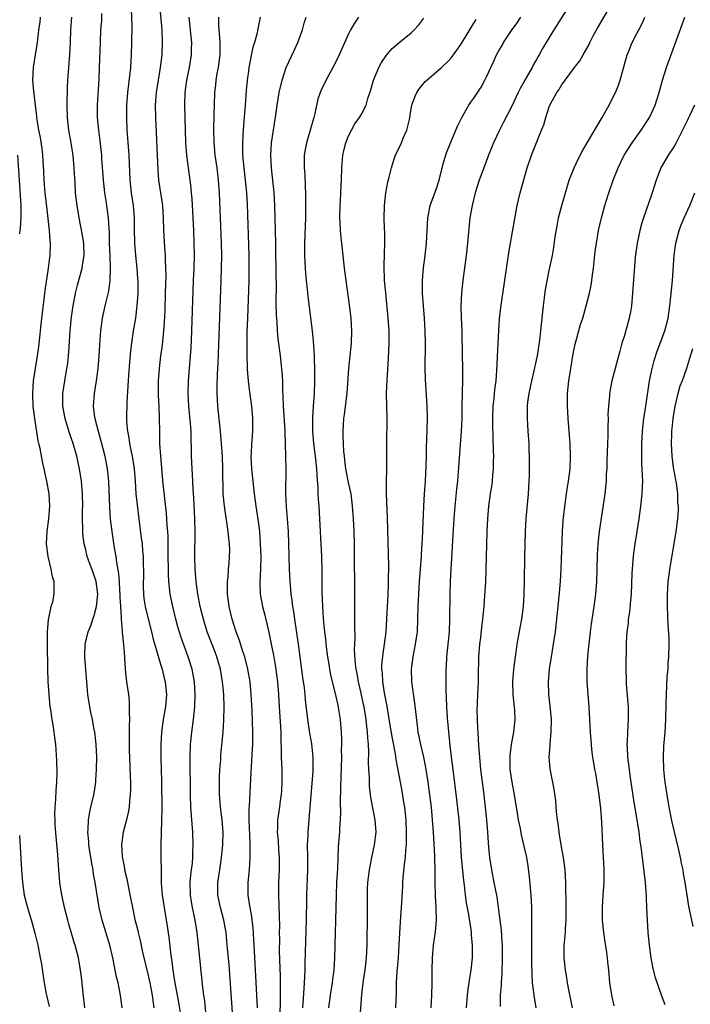
# Model space of a CAD drawing. Units: inches. Extents: x 2578328 to 2580000, y 1491000 to 1494000.
# Drawn here: x 2578737 to 2578844, y 1492344 to 1492501 of the extents above; entities that cross this region are included whole.
import ezdxf

# ---------------------------------------------------------------- set-up
doc = ezdxf.new("R2010")
doc.units = ezdxf.units.IN
doc.header["$MEASUREMENT"] = 0
doc.layers.add('LD25771491_2ft', color=198, linetype='Continuous')

msp = doc.modelspace()

# ---------------------------------------------------------------- linework, layer by layer
at = {"layer": 'LD25771491_2ft'}
for points, elevation in [([(2578825.54, 1492505), (2578822.25, 1492499.75), (2578821.75, 1492499), (2578821, 1492497.78), (2578819.96, 1492496.04), (2578819.41, 1492495), (2578819.25, 1492494.75), (2578819, 1492494.28), (2578818.51, 1492493.49), (2578818.27, 1492493), (2578817.35, 1492491.35), (2578817.08, 1492490.92), (2578817, 1492490.74), (2578816.36, 1492489.64), (2578816.08, 1492489), (2578815, 1492486.7), (2578813.71, 1492484.29), (2578813, 1492482.87), (2578812.14, 1492481), (2578811.8, 1492480.2), (2578811.33, 1492479), (2578810.57, 1492477), (2578809.85, 1492475), (2578809.2, 1492473), (2578808.69, 1492471), (2578808.36, 1492469), (2578807.99, 1492465), (2578807.74, 1492463), (2578807.2, 1492459), (2578806.99, 1492457), (2578806.9, 1492455), (2578806.96, 1492453.04), (2578807.04, 1492451), (2578807.1, 1492447), (2578807.15, 1492445.15), (2578807.16, 1492443.16), (2578807.05, 1492438.95), (2578807.04, 1492436.96), (2578806.97, 1492435), (2578806.5, 1492428.5), (2578806.35, 1492427), (2578806.21, 1492425.79), (2578806.07, 1492424.07), (2578805.96, 1492423), (2578805.8, 1492421), (2578805.59, 1492417.59), (2578805.54, 1492416.46), (2578805.31, 1492413), (2578805.21, 1492411), (2578805.17, 1492409), (2578805.12, 1492405), (2578805.02, 1492403), (2578804.62, 1492399), (2578804.55, 1492397.45), (2578804.51, 1492397), (2578804.5, 1492393.5), (2578804.57, 1492392.57), (2578804.61, 1492391), (2578804.74, 1492389.26), (2578805.17, 1492384.83), (2578805.37, 1492383), (2578805.61, 1492381), (2578806.23, 1492376.23), (2578806.6, 1492373), (2578806.74, 1492371), (2578806.83, 1492369), (2578806.97, 1492366.97), (2578807.33, 1492363.33), (2578807.44, 1492362.56), (2578807.61, 1492361), (2578807.77, 1492359.77), (2578808.12, 1492357.88), (2578808.48, 1492355.52), (2578808.54, 1492355), (2578808.56, 1492354.56), (2578808.71, 1492353), (2578808.7, 1492351), (2578808.49, 1492349), (2578808.28, 1492347.72), (2578808.04, 1492345.96), (2578807.94, 1492345), (2578807.78, 1492343)], 10326), ([(2578813.22, 1492343.22), (2578813.26, 1492345), (2578813.38, 1492346.62), (2578813.38, 1492347), (2578813.49, 1492348.51), (2578813.58, 1492351), (2578813.54, 1492353), (2578813.51, 1492353.51), (2578813.37, 1492355.37), (2578813.19, 1492357), (2578812.94, 1492359), (2578812.7, 1492360.7), (2578812.25, 1492363), (2578811.84, 1492365), (2578811.51, 1492367), (2578811.39, 1492368.61), (2578811.31, 1492369.31), (2578811.21, 1492371), (2578811.05, 1492373), (2578810.85, 1492375), (2578810.58, 1492377.42), (2578810.12, 1492381), (2578809.92, 1492383), (2578809.82, 1492384.18), (2578809.75, 1492385.75), (2578809.65, 1492387), (2578809.64, 1492387.64), (2578809.54, 1492389), (2578809.53, 1492390.47), (2578809.55, 1492391.55), (2578809.64, 1492393), (2578809.73, 1492395), (2578809.74, 1492397), (2578809.77, 1492397.77), (2578809.8, 1492399), (2578809.96, 1492401), (2578810.09, 1492402.09), (2578810.26, 1492403.74), (2578810.42, 1492405), (2578810.46, 1492405.54), (2578810.62, 1492407), (2578810.75, 1492408.75), (2578810.88, 1492410.88), (2578810.97, 1492413), (2578811.08, 1492416.92), (2578811.13, 1492419), (2578811.2, 1492421), (2578811.37, 1492423), (2578811.64, 1492425), (2578811.84, 1492426.16), (2578811.94, 1492427), (2578812.01, 1492428.01), (2578812.13, 1492429), (2578812.12, 1492430.12), (2578812.15, 1492431), (2578812.13, 1492431.87), (2578812.04, 1492434.04), (2578812.03, 1492435.97), (2578812, 1492437), (2578812.07, 1492439), (2578812.21, 1492440.21), (2578812.35, 1492441.65), (2578812.52, 1492443), (2578812.65, 1492444.65), (2578812.87, 1492449), (2578812.96, 1492451.04), (2578813.08, 1492452.92), (2578813.28, 1492454.72), (2578814.58, 1492463.42), (2578814.85, 1492465), (2578815.92, 1492471), (2578816.12, 1492471.88), (2578816.39, 1492473), (2578817.49, 1492477), (2578818.16, 1492479), (2578819.8, 1492483), (2578820.14, 1492483.86), (2578820.46, 1492485), (2578821, 1492486.73), (2578821.22, 1492487.22), (2578822.2, 1492489), (2578822.55, 1492489.45), (2578823, 1492490.26), (2578823.35, 1492490.65), (2578823.55, 1492491), (2578825.03, 1492493), (2578825.92, 1492494.08), (2578826.41, 1492495), (2578827.36, 1492496.64), (2578827.5, 1492497), (2578828.03, 1492498.03), (2578828.71, 1492499.29), (2578831.66, 1492504.34)], 10324), ([(2578766.29, 1492341.71), (2578766.04, 1492344.04), (2578765.9, 1492345), (2578765.75, 1492346.25), (2578765.06, 1492353), (2578764.84, 1492355), (2578764.53, 1492357), (2578764.11, 1492359), (2578763.93, 1492359.93), (2578763.75, 1492361), (2578763.72, 1492363), (2578763.84, 1492364.16), (2578763.95, 1492365), (2578764.07, 1492366.07), (2578764.15, 1492367), (2578764.15, 1492367.85), (2578764.19, 1492369), (2578764.12, 1492371), (2578763.83, 1492375), (2578763.76, 1492377), (2578763.73, 1492383), (2578763.79, 1492385), (2578763.98, 1492387), (2578764.24, 1492389), (2578764.46, 1492391), (2578764.52, 1492393), (2578764.39, 1492395), (2578764.19, 1492396.19), (2578764.03, 1492397), (2578763.4, 1492399), (2578762.74, 1492400.74), (2578762.22, 1492402.22), (2578761.75, 1492403.75), (2578761.42, 1492405), (2578760.94, 1492407), (2578760.54, 1492409), (2578760.49, 1492409.51), (2578760.31, 1492411), (2578760.24, 1492412.24), (2578760.22, 1492415.78), (2578760.23, 1492417), (2578760.21, 1492418.21), (2578760.16, 1492419), (2578760.07, 1492419.93), (2578760, 1492421), (2578759.92, 1492421.92), (2578759.43, 1492426.57), (2578759.02, 1492430.98), (2578758.89, 1492433), (2578758.85, 1492435), (2578758.84, 1492437), (2578758.78, 1492439), (2578758.68, 1492440.68), (2578758.67, 1492443), (2578758.8, 1492445), (2578759.05, 1492447), (2578759.28, 1492448.72), (2578759.33, 1492449.33), (2578759.51, 1492451), (2578759.61, 1492452.39), (2578759.7, 1492454.3), (2578759.79, 1492457), (2578759.86, 1492459.86), (2578759.85, 1492461), (2578759.78, 1492462.22), (2578759.77, 1492463), (2578759.67, 1492464.33), (2578759.53, 1492467), (2578759.46, 1492469), (2578759.34, 1492471), (2578759.05, 1492473), (2578758.74, 1492475), (2578758.6, 1492476.6), (2578758.22, 1492485), (2578758.2, 1492487), (2578758.33, 1492489), (2578758.64, 1492491), (2578758.99, 1492493), (2578759.23, 1492495), (2578759.3, 1492497), (2578759.23, 1492499), (2578758.86, 1492503)], 10344), ([(2578746.93, 1492343), (2578746.65, 1492345.35), (2578746.5, 1492347), (2578746.32, 1492348.32), (2578746.23, 1492349), (2578745.87, 1492351), (2578745.37, 1492353), (2578745.27, 1492353.27), (2578744.35, 1492356.35), (2578744.17, 1492357), (2578743.65, 1492359), (2578743.55, 1492359.55), (2578743.21, 1492361), (2578742.91, 1492363), (2578742.75, 1492365), (2578742.59, 1492367.41), (2578742.31, 1492370.31), (2578742.19, 1492372.19), (2578742.15, 1492373), (2578742.14, 1492373.86), (2578742.16, 1492375), (2578742.27, 1492376.27), (2578742.32, 1492377.68), (2578742.44, 1492379), (2578742.5, 1492380.5), (2578742.46, 1492382.46), (2578742.29, 1492385), (2578742.11, 1492386.11), (2578742.03, 1492387), (2578741.87, 1492388.13), (2578741.69, 1492389), (2578741.48, 1492390.52), (2578741.39, 1492391), (2578741.19, 1492393), (2578741.07, 1492395.07), (2578741.01, 1492397.01), (2578740.94, 1492401), (2578740.95, 1492403.05), (2578741.09, 1492404.91), (2578741.17, 1492405.17), (2578741.54, 1492407), (2578741.78, 1492407.78), (2578742.02, 1492409), (2578742, 1492411), (2578741.73, 1492411.73), (2578741.53, 1492413), (2578741.05, 1492415), (2578740.81, 1492417), (2578740.87, 1492419), (2578741.16, 1492421), (2578741.33, 1492423), (2578741.21, 1492425), (2578740.85, 1492427), (2578740.13, 1492430.13), (2578739.76, 1492432.24), (2578739.58, 1492433), (2578739.45, 1492433.45), (2578738.92, 1492437), (2578738.68, 1492439), (2578738.6, 1492441), (2578738.73, 1492443), (2578739.03, 1492445), (2578739.36, 1492447), (2578739.57, 1492448.43), (2578740.03, 1492453), (2578740.14, 1492453.86), (2578740.49, 1492456.49), (2578740.59, 1492457.41), (2578741.12, 1492461), (2578741.32, 1492462.68), (2578741.37, 1492463), (2578741.42, 1492465), (2578741.36, 1492465.36), (2578741.28, 1492467), (2578741.08, 1492468.92), (2578740.82, 1492470.82), (2578740.78, 1492471.22), (2578740.56, 1492473), (2578740.42, 1492475), (2578740.38, 1492476.38), (2578740.22, 1492479), (2578740.08, 1492480.08), (2578739.82, 1492481.82), (2578739.57, 1492483), (2578739.28, 1492484.72), (2578739.24, 1492485), (2578739.24, 1492485.23), (2578739.02, 1492487), (2578738.78, 1492489.22), (2578738.63, 1492491), (2578738.7, 1492493), (2578739.02, 1492495), (2578739.32, 1492496.68), (2578739.36, 1492497), (2578739.39, 1492497.39), (2578739.57, 1492499), (2578739.76, 1492500.24), (2578739.83, 1492501)], 10352), ([(2578752.86, 1492343), (2578752.6, 1492345), (2578752.2, 1492347), (2578751.96, 1492347.96), (2578751.77, 1492349), (2578751.62, 1492349.62), (2578751.38, 1492351), (2578750.91, 1492353), (2578749.66, 1492357), (2578749.21, 1492359), (2578748.55, 1492363), (2578748.3, 1492364.3), (2578748.21, 1492365), (2578748.02, 1492366.02), (2578747.67, 1492368.33), (2578747.57, 1492369), (2578747.55, 1492369.55), (2578747.4, 1492371), (2578747.45, 1492371.45), (2578747.5, 1492373), (2578747.71, 1492374.29), (2578747.89, 1492375), (2578748.34, 1492377), (2578748.44, 1492377.56), (2578748.65, 1492379), (2578748.68, 1492379.32), (2578748.79, 1492381), (2578748.8, 1492383), (2578748.71, 1492385), (2578748.58, 1492386.58), (2578748.51, 1492387), (2578748.36, 1492387.64), (2578748.13, 1492389), (2578747.88, 1492390.12), (2578747.7, 1492391), (2578747.41, 1492393), (2578747.05, 1492397), (2578746.89, 1492398.89), (2578746.89, 1492399.11), (2578746.97, 1492401), (2578747.45, 1492403), (2578747.9, 1492404.1), (2578748.16, 1492405), (2578748.41, 1492405.59), (2578748.78, 1492407), (2578748.99, 1492409.01), (2578748.7, 1492411), (2578748.28, 1492412.28), (2578747.45, 1492414.55), (2578747.3, 1492415), (2578747, 1492416.27), (2578746.8, 1492417), (2578746.61, 1492418.61), (2578746.59, 1492419), (2578746.6, 1492419.4), (2578746.55, 1492421), (2578746.55, 1492422.55), (2578746.57, 1492423), (2578746.55, 1492425), (2578746.38, 1492427), (2578746.05, 1492429), (2578745.61, 1492431), (2578745.05, 1492433), (2578744.52, 1492434.52), (2578743.77, 1492437), (2578743.41, 1492439), (2578743.42, 1492441), (2578743.72, 1492443), (2578744.06, 1492445), (2578744.17, 1492445.83), (2578744.35, 1492447.65), (2578744.56, 1492451), (2578744.78, 1492453.22), (2578745.04, 1492455), (2578745.42, 1492457), (2578745.71, 1492458.29), (2578746.47, 1492461), (2578746.56, 1492461.44), (2578746.8, 1492463), (2578746.75, 1492465), (2578746.5, 1492466.5), (2578746, 1492469), (2578745.66, 1492471), (2578745.43, 1492473), (2578745.36, 1492474.64), (2578745.3, 1492475.3), (2578745.22, 1492477), (2578745.03, 1492478.97), (2578744.71, 1492481), (2578744.37, 1492483), (2578744.14, 1492485), (2578744.09, 1492487), (2578744.16, 1492489.84), (2578744.21, 1492491), (2578744.34, 1492493), (2578744.52, 1492495), (2578744.64, 1492497), (2578744.68, 1492499), (2578744.81, 1492501)], 10350), ([(2578749.59, 1492501.59), (2578749.54, 1492500.46), (2578749.43, 1492499), (2578749.34, 1492497), (2578749.22, 1492493), (2578749.14, 1492491.14), (2578748.88, 1492487), (2578748.89, 1492485), (2578749.07, 1492483), (2578749.29, 1492481.29), (2578749.54, 1492479), (2578749.57, 1492478.43), (2578749.79, 1492475.79), (2578749.84, 1492475), (2578750.07, 1492473), (2578750.27, 1492471.73), (2578750.63, 1492469), (2578750.73, 1492467.27), (2578750.77, 1492466.77), (2578750.81, 1492465), (2578750.88, 1492462.88), (2578750.97, 1492461), (2578750.91, 1492459), (2578750.67, 1492457.32), (2578750.45, 1492456.45), (2578750.11, 1492455), (2578749.68, 1492453), (2578749.42, 1492451), (2578749.25, 1492448.75), (2578749.15, 1492447), (2578748.99, 1492445), (2578748.72, 1492443), (2578748.38, 1492441), (2578748.26, 1492439), (2578748.42, 1492437.58), (2578748.51, 1492437), (2578749.01, 1492435), (2578749.46, 1492433.46), (2578750.09, 1492431), (2578750.47, 1492429), (2578750.53, 1492428.53), (2578750.68, 1492427), (2578750.83, 1492422.83), (2578750.97, 1492420.97), (2578751.21, 1492419), (2578751.6, 1492416.4), (2578751.84, 1492415), (2578751.95, 1492414.05), (2578752.29, 1492412.29), (2578752.37, 1492411), (2578752.43, 1492409.57), (2578752.49, 1492409), (2578752.5, 1492408.5), (2578752.58, 1492407), (2578752.71, 1492405.29), (2578752.7, 1492405), (2578752.89, 1492403.11), (2578752.87, 1492402.87), (2578753.09, 1492400.91), (2578753.21, 1492399), (2578753.24, 1492398.76), (2578753.34, 1492397), (2578753.48, 1492395.48), (2578753.57, 1492395), (2578753.67, 1492394.33), (2578753.86, 1492393), (2578753.98, 1492391.98), (2578754, 1492391), (2578753.96, 1492390.04), (2578754.02, 1492389), (2578753.98, 1492388.02), (2578754, 1492387), (2578754, 1492384), (2578754.01, 1492383), (2578754.15, 1492379.85), (2578754.17, 1492379), (2578754.18, 1492377.82), (2578754.15, 1492377), (2578754.05, 1492376.05), (2578753.97, 1492375), (2578753.84, 1492374.16), (2578753.57, 1492373), (2578753.02, 1492371), (2578752.75, 1492369), (2578752.86, 1492367.14), (2578753, 1492366.32), (2578753.23, 1492365.23), (2578753.26, 1492365), (2578753.59, 1492363.59), (2578753.86, 1492362.14), (2578754.26, 1492360.26), (2578754.51, 1492359), (2578754.91, 1492357.09), (2578755.34, 1492355.33), (2578755.4, 1492355), (2578755.74, 1492353.74), (2578756.11, 1492351.89), (2578757, 1492348.16), (2578757.26, 1492347), (2578757.65, 1492345), (2578757.79, 1492343.79), (2578757.93, 1492343)], 10348), ([(2578754.31, 1492502.31), (2578754.39, 1492499.61), (2578754.36, 1492497), (2578754.29, 1492495), (2578754.18, 1492493), (2578754.11, 1492492.11), (2578753.73, 1492489), (2578753.56, 1492487), (2578753.53, 1492485), (2578753.63, 1492483), (2578753.74, 1492481.74), (2578753.94, 1492479), (2578754.07, 1492475), (2578754.31, 1492473), (2578754.61, 1492471), (2578754.77, 1492469), (2578754.78, 1492467.22), (2578754.83, 1492465), (2578754.97, 1492463), (2578755.18, 1492461), (2578755.32, 1492459.32), (2578755.34, 1492459), (2578755.35, 1492457), (2578755.23, 1492455), (2578754.99, 1492453.01), (2578754.64, 1492451), (2578754.34, 1492449), (2578754.18, 1492447.82), (2578754.01, 1492445.99), (2578753.85, 1492443.85), (2578753.81, 1492443), (2578753.79, 1492442.21), (2578753.6, 1492439.6), (2578753.53, 1492437), (2578753.54, 1492436.46), (2578753.7, 1492435), (2578753.94, 1492433.94), (2578754.06, 1492433), (2578754.32, 1492431.68), (2578754.47, 1492431), (2578754.77, 1492429), (2578754.93, 1492427), (2578755.07, 1492425), (2578755.24, 1492423.24), (2578755.5, 1492421), (2578755.92, 1492417.92), (2578756.03, 1492417), (2578756.1, 1492415.9), (2578756.19, 1492415), (2578756.24, 1492414.24), (2578756.25, 1492412.25), (2578756.22, 1492410.22), (2578756.25, 1492409), (2578756.31, 1492408.31), (2578756.51, 1492407), (2578757, 1492405.05), (2578757.55, 1492403), (2578757.83, 1492401.83), (2578758.52, 1492399.48), (2578758.7, 1492398.7), (2578759, 1492397.81), (2578759.24, 1492397), (2578759.59, 1492395.59), (2578759.73, 1492395), (2578759.92, 1492393), (2578759.76, 1492391), (2578759.41, 1492389), (2578759.15, 1492387), (2578759.04, 1492385), (2578759.03, 1492383), (2578759.07, 1492381), (2578759.13, 1492379.13), (2578759.18, 1492374.82), (2578759.16, 1492372.84), (2578759.05, 1492369.05), (2578759.11, 1492362.89), (2578759.26, 1492361), (2578759.55, 1492359), (2578760.04, 1492356.04), (2578760.3, 1492354.3), (2578760.64, 1492351.36), (2578760.74, 1492350.74), (2578760.95, 1492349), (2578761.24, 1492347.24), (2578761.27, 1492347), (2578761.56, 1492345.56), (2578761.64, 1492345), (2578761.86, 1492343.86), (2578762.31, 1492341)], 10346), ([(2578770.54, 1492341.46), (2578769.92, 1492349.92), (2578769.64, 1492353), (2578769.44, 1492355), (2578769.11, 1492357), (2578768.57, 1492359), (2578768.12, 1492361), (2578768.11, 1492363), (2578768.43, 1492365), (2578768.73, 1492367), (2578768.94, 1492369), (2578768.99, 1492371), (2578768.8, 1492373), (2578768.56, 1492375), (2578768.43, 1492376.43), (2578768.4, 1492377), (2578768.38, 1492379), (2578768.39, 1492379.61), (2578768.46, 1492381), (2578768.59, 1492382.59), (2578768.62, 1492383.38), (2578768.99, 1492387), (2578769.1, 1492388.9), (2578769.14, 1492391), (2578769.08, 1492393), (2578768.89, 1492395), (2578768.53, 1492397), (2578767.97, 1492399), (2578767.72, 1492399.72), (2578766.45, 1492403), (2578765.82, 1492405), (2578765.32, 1492407), (2578764.95, 1492409.05), (2578764.69, 1492411), (2578764.52, 1492413), (2578764.44, 1492415), (2578764.5, 1492419), (2578764.47, 1492421), (2578764.3, 1492424.3), (2578764.19, 1492425.81), (2578764.07, 1492428.07), (2578764.01, 1492429), (2578763.94, 1492431), (2578763.93, 1492432.07), (2578763.87, 1492433.87), (2578763.85, 1492435), (2578763.77, 1492436.23), (2578763.51, 1492439), (2578763.4, 1492441), (2578763.46, 1492443), (2578763.78, 1492447), (2578763.85, 1492448.15), (2578763.97, 1492451), (2578764.27, 1492459), (2578764.33, 1492461), (2578764.38, 1492463), (2578764.37, 1492465), (2578764.28, 1492467), (2578764.02, 1492472.02), (2578763.94, 1492473), (2578763.8, 1492474.2), (2578763.73, 1492475), (2578763.45, 1492477), (2578763.19, 1492479), (2578763.04, 1492481), (2578762.97, 1492483), (2578762.87, 1492487), (2578762.93, 1492489), (2578763.2, 1492491), (2578763.6, 1492493), (2578763.94, 1492495), (2578763.95, 1492495.95), (2578763.99, 1492497), (2578763.89, 1492497.89), (2578763.79, 1492499), (2578763.54, 1492501)], 10342), ([(2578774.44, 1492343), (2578774.09, 1492350.09), (2578773.98, 1492352.02), (2578773.89, 1492353.89), (2578773.76, 1492355.76), (2578773.6, 1492357), (2578773.55, 1492357.55), (2578773.28, 1492359), (2578773.26, 1492359.26), (2578772.99, 1492361), (2578772.99, 1492363), (2578773.17, 1492365), (2578773.31, 1492367), (2578773.29, 1492367.29), (2578773.31, 1492369), (2578773.28, 1492369.28), (2578773.11, 1492373), (2578773.14, 1492374.86), (2578773.18, 1492375.18), (2578773.46, 1492380.54), (2578773.48, 1492381.48), (2578773.68, 1492384.32), (2578773.69, 1492385), (2578773.72, 1492387), (2578773.59, 1492390.41), (2578773.47, 1492393), (2578773.27, 1492395), (2578772.92, 1492397), (2578772.43, 1492399), (2578772.14, 1492399.86), (2578771.6, 1492401.6), (2578771.07, 1492403), (2578770.42, 1492405), (2578769.92, 1492407), (2578769.67, 1492409), (2578769.65, 1492410.35), (2578769.67, 1492411), (2578769.77, 1492411.77), (2578769.84, 1492413), (2578769.94, 1492413.94), (2578770.01, 1492415), (2578770.02, 1492415.98), (2578769.99, 1492417), (2578769.88, 1492417.88), (2578769.79, 1492419), (2578769.17, 1492423), (2578769, 1492425), (2578768.94, 1492429), (2578768.85, 1492431), (2578768.72, 1492433), (2578768.55, 1492435), (2578768.13, 1492439), (2578768.04, 1492441), (2578768.04, 1492442.04), (2578768.1, 1492444.1), (2578768.17, 1492445.83), (2578768.66, 1492459), (2578768.73, 1492461), (2578768.75, 1492463), (2578768.71, 1492465), (2578768.54, 1492469), (2578768.4, 1492473), (2578768.25, 1492475), (2578768, 1492477), (2578767.73, 1492479), (2578767.59, 1492480.41), (2578767.55, 1492481), (2578767.49, 1492483), (2578767.51, 1492483.51), (2578767.52, 1492485), (2578767.55, 1492485.55), (2578767.58, 1492487), (2578767.67, 1492489), (2578767.8, 1492490.2), (2578767.87, 1492491), (2578768.03, 1492492.03), (2578768.21, 1492493), (2578768.49, 1492495), (2578768.51, 1492497), (2578768.42, 1492498.42), (2578768.35, 1492499), (2578768.3, 1492499.7), (2578768.3, 1492501)], 10340), ([(2578774.9, 1492501), (2578774.55, 1492499.45), (2578774.33, 1492498.33), (2578773.96, 1492497), (2578773.73, 1492496.26), (2578773.09, 1492493), (2578773, 1492492.41), (2578772.81, 1492491), (2578772.67, 1492489.33), (2578772.51, 1492487), (2578772.22, 1492483.78), (2578772.17, 1492483), (2578772.14, 1492482.14), (2578772.07, 1492481), (2578772.09, 1492480.09), (2578772.09, 1492479), (2578772.26, 1492477), (2578772.5, 1492475), (2578772.7, 1492473), (2578772.8, 1492471.2), (2578773.08, 1492463), (2578773.1, 1492461), (2578773.06, 1492459), (2578772.84, 1492453), (2578772.78, 1492450.78), (2578772.75, 1492449), (2578772.75, 1492447), (2578772.82, 1492445.18), (2578772.82, 1492444.82), (2578772.98, 1492443), (2578773.2, 1492441.2), (2578773.49, 1492439), (2578773.68, 1492437), (2578773.66, 1492436.34), (2578773.66, 1492435), (2578773.56, 1492433.56), (2578773.5, 1492433), (2578773.45, 1492431.45), (2578773.42, 1492431), (2578773.51, 1492429), (2578773.71, 1492427), (2578773.93, 1492425), (2578774.21, 1492423), (2578774.57, 1492420.57), (2578774.76, 1492419), (2578774.91, 1492417), (2578774.99, 1492415), (2578774.96, 1492413), (2578774.83, 1492410.83), (2578774.88, 1492409), (2578775.27, 1492407), (2578775.63, 1492405.63), (2578775.98, 1492404.02), (2578776.38, 1492402.38), (2578776.64, 1492401), (2578777, 1492399.24), (2578777.34, 1492397.34), (2578777.65, 1492395), (2578777.8, 1492393), (2578777.91, 1492391), (2578778.15, 1492387.85), (2578778.19, 1492387), (2578778.18, 1492386.18), (2578778.26, 1492383.74), (2578778.26, 1492383), (2578778.34, 1492381), (2578778.36, 1492379), (2578778.29, 1492377.71), (2578778.23, 1492377), (2578778.09, 1492376.09), (2578777.95, 1492375), (2578777.67, 1492373), (2578777.65, 1492371.64), (2578777.61, 1492371), (2578777.74, 1492369.74), (2578777.83, 1492368.17), (2578777.92, 1492367), (2578777.92, 1492365), (2578777.83, 1492363), (2578777.79, 1492361), (2578777.95, 1492355.95), (2578777.94, 1492355), (2578777.95, 1492353.95), (2578777.94, 1492352.06), (2578778.05, 1492348.05), (2578778.05, 1492345.95), (2578778.09, 1492344.09), (2578778.03, 1492341.97)], 10338), ([(2578781.69, 1492343), (2578781.76, 1492343.76), (2578781.89, 1492346.11), (2578781.97, 1492347), (2578781.99, 1492348.01), (2578782.05, 1492349), (2578782.08, 1492350.08), (2578782.11, 1492351.89), (2578782.29, 1492357), (2578782.32, 1492360.32), (2578782.31, 1492361), (2578782.47, 1492365), (2578782.48, 1492367), (2578782.46, 1492369), (2578782.53, 1492370.53), (2578782.53, 1492371), (2578782.89, 1492375), (2578783.32, 1492380.68), (2578783.34, 1492381.34), (2578783.33, 1492383), (2578783.11, 1492385.11), (2578782.81, 1492386.81), (2578782.48, 1492389), (2578782.14, 1492392.14), (2578782.07, 1492393), (2578781.96, 1492394.04), (2578781.72, 1492395.72), (2578781.02, 1492401.02), (2578780.41, 1492405), (2578780.24, 1492406.24), (2578780.11, 1492407), (2578780, 1492408), (2578779.85, 1492409), (2578779.8, 1492409.8), (2578779.68, 1492411), (2578779.59, 1492413), (2578779.47, 1492417), (2578779.39, 1492419), (2578779.26, 1492421), (2578779.1, 1492422.9), (2578778.98, 1492425.02), (2578779.04, 1492429), (2578779, 1492431), (2578778.85, 1492434.85), (2578778.86, 1492435.14), (2578778.62, 1492439), (2578778.58, 1492440.58), (2578778.51, 1492441.49), (2578778.48, 1492443), (2578778.4, 1492444.4), (2578778.11, 1492447), (2578777.77, 1492449.77), (2578777.66, 1492451), (2578777.58, 1492452.42), (2578777.48, 1492453.48), (2578777.43, 1492455.43), (2578777.47, 1492458.53), (2578777.45, 1492459.45), (2578777.46, 1492461), (2578777.41, 1492463.41), (2578777.36, 1492465), (2578777.23, 1492471), (2578777.11, 1492473), (2578776.7, 1492477), (2578776.6, 1492479), (2578776.71, 1492481), (2578777, 1492483.01), (2578777.27, 1492484.73), (2578777.34, 1492485), (2578777.4, 1492485.4), (2578777.61, 1492487), (2578777.91, 1492489), (2578778.37, 1492491), (2578779.04, 1492493), (2578780.29, 1492495.71), (2578780.91, 1492497), (2578781.63, 1492499), (2578781.91, 1492500.09), (2578782.24, 1492501)], 10336), ([(2578790.59, 1492501), (2578789.92, 1492500.08), (2578789.3, 1492499), (2578789, 1492498.39), (2578787.49, 1492495), (2578787, 1492493.98), (2578786.5, 1492493), (2578785.27, 1492490.73), (2578784.61, 1492489.39), (2578784.48, 1492489), (2578784.08, 1492487.92), (2578783.63, 1492485.63), (2578783.47, 1492485), (2578782.89, 1492483), (2578782.27, 1492481), (2578782.08, 1492479.92), (2578781.93, 1492479), (2578781.91, 1492478.09), (2578781.91, 1492477), (2578781.99, 1492475.99), (2578782.06, 1492473.94), (2578782.11, 1492473), (2578782.14, 1492471), (2578782.11, 1492469), (2578781.98, 1492465), (2578781.98, 1492463), (2578782.07, 1492461), (2578782.12, 1492460.12), (2578782.22, 1492459), (2578782.37, 1492457.63), (2578782.47, 1492456.47), (2578783.17, 1492451), (2578783.36, 1492449.36), (2578783.39, 1492448.61), (2578783.51, 1492447), (2578783.52, 1492446.48), (2578783.56, 1492445), (2578783.55, 1492443), (2578783.48, 1492441), (2578783.34, 1492439), (2578783.24, 1492437.24), (2578783.22, 1492437), (2578783.23, 1492435), (2578783.42, 1492433), (2578783.67, 1492431), (2578783.89, 1492429), (2578783.92, 1492427.92), (2578784.11, 1492425.89), (2578784.11, 1492425), (2578784.14, 1492424.14), (2578784.23, 1492423), (2578784.37, 1492421), (2578784.48, 1492419), (2578784.65, 1492415), (2578784.71, 1492412.71), (2578784.75, 1492409.25), (2578784.81, 1492407), (2578784.92, 1492405.08), (2578785.13, 1492403), (2578785.36, 1492401.36), (2578785.39, 1492401), (2578785.65, 1492399), (2578785.82, 1492397.82), (2578785.95, 1492397), (2578786.1, 1492396.1), (2578786.36, 1492395), (2578786.86, 1492393.14), (2578787.34, 1492391), (2578787.41, 1492390.59), (2578787.63, 1492389), (2578787.79, 1492387), (2578787.85, 1492385.85), (2578787.86, 1492385), (2578787.83, 1492384.17), (2578787.84, 1492383), (2578787.74, 1492379.74), (2578787.73, 1492378.27), (2578787.65, 1492375.65), (2578787.7, 1492374.3), (2578787.65, 1492373), (2578787.54, 1492371.54), (2578787.53, 1492371), (2578787.34, 1492368.66), (2578787.21, 1492365.21), (2578787.08, 1492363), (2578786.99, 1492361), (2578786.77, 1492351), (2578786.64, 1492349), (2578786.45, 1492347.55), (2578786.39, 1492347), (2578786.07, 1492345), (2578785.81, 1492343)], 10334), ([(2578790.81, 1492340.81), (2578791.11, 1492345.11), (2578791.34, 1492347), (2578791.56, 1492348.44), (2578791.63, 1492349), (2578791.84, 1492351), (2578791.94, 1492353), (2578791.97, 1492353.97), (2578792, 1492357), (2578792.02, 1492360.02), (2578792.01, 1492361), (2578792.03, 1492361.97), (2578792.09, 1492363), (2578792.31, 1492365), (2578792.71, 1492367), (2578793.15, 1492369), (2578793.37, 1492371), (2578793.26, 1492373), (2578792.56, 1492376.56), (2578792.34, 1492378.34), (2578792.31, 1492379), (2578792.31, 1492379.69), (2578792.23, 1492381), (2578792.18, 1492382.18), (2578792.22, 1492383.78), (2578792.17, 1492385), (2578792.06, 1492386.06), (2578792.03, 1492387), (2578791.9, 1492387.9), (2578791.79, 1492389), (2578791.47, 1492391), (2578791.39, 1492391.39), (2578791, 1492393.17), (2578790.57, 1492395), (2578790.35, 1492396.35), (2578790.21, 1492397), (2578790.1, 1492397.9), (2578789.95, 1492400.05), (2578789.97, 1492401), (2578790.02, 1492402.02), (2578789.99, 1492404.01), (2578790.01, 1492405), (2578790, 1492410), (2578789.95, 1492415), (2578789.92, 1492417), (2578789.86, 1492419), (2578789.77, 1492421), (2578789.64, 1492423), (2578789.57, 1492423.57), (2578789.38, 1492425), (2578789, 1492426.79), (2578788.57, 1492429), (2578788.4, 1492430.4), (2578788.32, 1492431), (2578788.24, 1492431.76), (2578788.17, 1492433), (2578788.15, 1492434.15), (2578788.11, 1492435), (2578788.23, 1492437), (2578788.34, 1492437.66), (2578788.76, 1492441), (2578789.06, 1492445), (2578789.45, 1492449), (2578789.51, 1492451), (2578789.4, 1492453), (2578789.36, 1492453.36), (2578789.15, 1492455.15), (2578789, 1492456.33), (2578788.62, 1492459), (2578788.35, 1492461), (2578788, 1492464), (2578787.91, 1492465), (2578787.82, 1492465.82), (2578787.72, 1492467), (2578787.66, 1492468.34), (2578787.62, 1492469), (2578787.65, 1492471), (2578787.71, 1492471.71), (2578787.77, 1492473), (2578787.8, 1492474.2), (2578787.86, 1492475), (2578787.9, 1492477), (2578788.06, 1492479), (2578788.23, 1492479.77), (2578788.54, 1492481), (2578789, 1492482.12), (2578789.44, 1492483), (2578790, 1492484), (2578790.74, 1492485), (2578791, 1492485.45), (2578791.78, 1492487), (2578792.06, 1492488.06), (2578792.55, 1492489.45), (2578792.99, 1492491), (2578793.84, 1492493), (2578794.23, 1492493.77), (2578795.02, 1492494.98), (2578795.95, 1492496.05), (2578797, 1492496.92), (2578799, 1492498.54), (2578799.48, 1492499), (2578800.19, 1492499.81), (2578801, 1492500.84)], 10332), ([(2578802.19, 1492343), (2578802.3, 1492345), (2578802.34, 1492347), (2578802.35, 1492349), (2578802.4, 1492351), (2578802.57, 1492353), (2578802.85, 1492355.15), (2578803.02, 1492357), (2578802.99, 1492359), (2578802.87, 1492360.87), (2578802.8, 1492363), (2578802.8, 1492365), (2578802.75, 1492366.75), (2578802.75, 1492367.25), (2578802.54, 1492371), (2578802.4, 1492373), (2578802.34, 1492373.66), (2578802.2, 1492375), (2578801.95, 1492377), (2578801.67, 1492379), (2578801.32, 1492381.32), (2578800.99, 1492382.99), (2578800.52, 1492385), (2578800.28, 1492386.28), (2578800.12, 1492387), (2578799.97, 1492388.03), (2578799.59, 1492391.59), (2578799.1, 1492395), (2578799.02, 1492397), (2578799.28, 1492399), (2578799.58, 1492400.42), (2578799.68, 1492401), (2578799.97, 1492403), (2578800.07, 1492405), (2578800.12, 1492407), (2578800.2, 1492409), (2578800.32, 1492411), (2578800.62, 1492415), (2578800.63, 1492415.37), (2578800.75, 1492417), (2578800.85, 1492418.85), (2578800.85, 1492419.15), (2578801, 1492423), (2578801.11, 1492425), (2578801.25, 1492427), (2578801.39, 1492429.39), (2578801.43, 1492431), (2578801.44, 1492432.56), (2578801.5, 1492433.51), (2578801.58, 1492437), (2578801.52, 1492439), (2578801.26, 1492443.26), (2578801.22, 1492445), (2578801.26, 1492449), (2578801.24, 1492451), (2578801.12, 1492453), (2578800.95, 1492455), (2578800.81, 1492457), (2578800.81, 1492459), (2578800.97, 1492461.03), (2578801.2, 1492463), (2578801.41, 1492465), (2578801.64, 1492469), (2578801.81, 1492469.81), (2578802.03, 1492471), (2578803, 1492473.68), (2578803.43, 1492475), (2578804.15, 1492477.85), (2578804.52, 1492479), (2578804.64, 1492479.36), (2578805.2, 1492480.8), (2578806.37, 1492483.63), (2578807.06, 1492485), (2578808.19, 1492487), (2578808.52, 1492487.48), (2578809, 1492488.12), (2578810.13, 1492489.87), (2578810.75, 1492491), (2578811, 1492491.5), (2578811.67, 1492493), (2578812.1, 1492493.9), (2578812.59, 1492495), (2578813, 1492495.74), (2578813.48, 1492496.52), (2578813.74, 1492497), (2578815, 1492498.88), (2578815.89, 1492500.11), (2578816.49, 1492501)], 10328), ([(2578818.92, 1492343), (2578818.64, 1492344.64), (2578818.56, 1492345.44), (2578818.36, 1492347), (2578818.27, 1492348.27), (2578818.24, 1492350.24), (2578818.25, 1492351), (2578818.23, 1492353), (2578818.25, 1492354.25), (2578818.22, 1492355), (2578818.25, 1492356.25), (2578818.22, 1492357.78), (2578818.23, 1492359), (2578818.13, 1492361), (2578817.88, 1492363.88), (2578817.64, 1492365.64), (2578817.42, 1492367), (2578816.98, 1492369), (2578816.59, 1492370.59), (2578816.41, 1492371.59), (2578816.12, 1492373), (2578815.97, 1492374.03), (2578815.47, 1492377), (2578815.08, 1492379), (2578814.8, 1492381), (2578814.77, 1492382.77), (2578814.76, 1492383), (2578814.76, 1492383.24), (2578814.99, 1492385), (2578815.39, 1492387), (2578815.6, 1492389), (2578815.51, 1492390.49), (2578815.46, 1492391), (2578815.41, 1492391.41), (2578815.25, 1492393), (2578815.21, 1492395), (2578815.35, 1492397), (2578815.61, 1492399), (2578815.73, 1492399.73), (2578815.92, 1492401), (2578816.39, 1492403.61), (2578816.62, 1492405), (2578816.88, 1492407), (2578817.03, 1492409), (2578817.09, 1492411.09), (2578817.14, 1492414.86), (2578817.24, 1492419), (2578817.35, 1492421), (2578817.73, 1492425), (2578817.83, 1492427), (2578817.86, 1492427.86), (2578817.87, 1492429.87), (2578817.79, 1492433), (2578817.67, 1492435), (2578817.53, 1492437), (2578817.54, 1492439), (2578817.61, 1492439.61), (2578817.81, 1492441), (2578818.22, 1492443), (2578818.61, 1492444.61), (2578819, 1492446.31), (2578819.14, 1492447), (2578819.52, 1492449.51), (2578819.68, 1492451), (2578819.97, 1492454.03), (2578820.08, 1492455), (2578820.26, 1492456.26), (2578820.41, 1492457.59), (2578821, 1492460.61), (2578821.51, 1492463), (2578821.74, 1492464.26), (2578821.98, 1492465.98), (2578822.26, 1492467.74), (2578822.51, 1492469), (2578823.02, 1492471), (2578823.59, 1492473), (2578824.2, 1492475), (2578824.99, 1492477.01), (2578825.64, 1492478.36), (2578826.31, 1492479.69), (2578827.08, 1492481), (2578829.48, 1492485), (2578830.58, 1492487), (2578831.39, 1492488.61), (2578831.57, 1492489), (2578831.99, 1492490.01), (2578832.34, 1492491), (2578833.45, 1492495), (2578833.78, 1492495.78), (2578834.26, 1492497), (2578835, 1492498.41), (2578835.29, 1492499), (2578835.88, 1492500.12), (2578836.27, 1492501)], 10322), ([(2578824.74, 1492343), (2578824.15, 1492345.85), (2578823.94, 1492347), (2578823.82, 1492347.82), (2578823.61, 1492349), (2578823.39, 1492351), (2578823.41, 1492353), (2578823.44, 1492353.44), (2578823.6, 1492355), (2578823.62, 1492355.62), (2578823.73, 1492357), (2578823.73, 1492359.73), (2578823.66, 1492362.34), (2578823.66, 1492363), (2578823.56, 1492365), (2578823.31, 1492367), (2578822.94, 1492369), (2578822.67, 1492370.67), (2578822.6, 1492371), (2578822.44, 1492372.44), (2578822.32, 1492373), (2578822.2, 1492373.8), (2578822.12, 1492375), (2578822.07, 1492376.07), (2578821.82, 1492377.82), (2578821.61, 1492379), (2578821.48, 1492379.48), (2578821.14, 1492381.14), (2578821.01, 1492383), (2578821.17, 1492384.83), (2578821.16, 1492385.16), (2578821.34, 1492387), (2578821.36, 1492389), (2578821.16, 1492391.16), (2578820.96, 1492393), (2578820.91, 1492395), (2578821.07, 1492397), (2578821.37, 1492399), (2578821.71, 1492401), (2578821.99, 1492403), (2578822.61, 1492408.61), (2578822.82, 1492411), (2578822.92, 1492413), (2578823.14, 1492419), (2578823.26, 1492420.74), (2578823.44, 1492422.56), (2578823.77, 1492425), (2578823.93, 1492426.07), (2578824.09, 1492427), (2578824.34, 1492429), (2578824.43, 1492431), (2578824.35, 1492433), (2578824.03, 1492437), (2578823.92, 1492439), (2578823.91, 1492439.91), (2578823.94, 1492441), (2578824.13, 1492443), (2578824.44, 1492445), (2578824.78, 1492447), (2578825, 1492448.12), (2578825.16, 1492448.84), (2578826.02, 1492451.98), (2578826.35, 1492453), (2578826.93, 1492455), (2578827.44, 1492457), (2578827.71, 1492458.29), (2578827.81, 1492459), (2578827.9, 1492459.9), (2578828.05, 1492461), (2578828.34, 1492463.66), (2578828.53, 1492465), (2578828.89, 1492467), (2578829.34, 1492469), (2578829.89, 1492471), (2578830.15, 1492471.85), (2578830.53, 1492473), (2578831.24, 1492475), (2578832.01, 1492477), (2578832.96, 1492479), (2578834.24, 1492481), (2578835.7, 1492483), (2578837.01, 1492485), (2578837.94, 1492487), (2578838.57, 1492489), (2578839.1, 1492491), (2578839.7, 1492493), (2578842.66, 1492501)], 10320), ([(2578796.56, 1492343), (2578796.63, 1492345.37), (2578796.65, 1492347), (2578796.74, 1492348.74), (2578796.94, 1492351), (2578797.09, 1492353.09), (2578797.28, 1492356.72), (2578797.46, 1492359), (2578797.65, 1492362.35), (2578797.67, 1492363), (2578797.72, 1492363.72), (2578797.94, 1492365.94), (2578798.09, 1492367), (2578798.15, 1492368.15), (2578798.24, 1492369), (2578798.23, 1492370.23), (2578798.26, 1492371), (2578798.16, 1492373), (2578797.95, 1492375), (2578797.83, 1492375.83), (2578797.56, 1492377.56), (2578797.3, 1492379), (2578796.59, 1492382.59), (2578796.47, 1492383.53), (2578795.98, 1492385.98), (2578795.57, 1492388.43), (2578795.44, 1492389.44), (2578795.14, 1492391.14), (2578794.75, 1492393.25), (2578794.46, 1492395), (2578794.38, 1492396.38), (2578794.31, 1492397), (2578794.32, 1492397.68), (2578794.49, 1492399.51), (2578794.75, 1492401), (2578794.99, 1492403), (2578795.1, 1492405), (2578795.3, 1492409), (2578795.35, 1492410.65), (2578795.39, 1492411.39), (2578795.41, 1492413.41), (2578795.33, 1492417.33), (2578795.2, 1492421.2), (2578795.05, 1492425), (2578795.04, 1492426.96), (2578795.09, 1492429), (2578795.11, 1492431), (2578795.08, 1492433.08), (2578795.13, 1492437), (2578795.06, 1492441), (2578795.13, 1492443.13), (2578795.38, 1492446.62), (2578795.47, 1492449), (2578795.45, 1492451), (2578795.33, 1492453), (2578794.93, 1492457.07), (2578794.75, 1492459), (2578794.67, 1492461.34), (2578794.71, 1492463.29), (2578794.78, 1492465), (2578794.77, 1492466.77), (2578794.74, 1492467.26), (2578794.68, 1492469), (2578794.7, 1492471), (2578794.94, 1492473), (2578795.28, 1492474.72), (2578795.49, 1492475.49), (2578795.85, 1492477), (2578796.1, 1492477.9), (2578796.48, 1492479), (2578797.42, 1492481), (2578797.72, 1492481.72), (2578798.31, 1492483), (2578798.7, 1492484.7), (2578798.78, 1492485), (2578799, 1492486.41), (2578799.11, 1492487), (2578799.6, 1492488.4), (2578799.9, 1492489), (2578800.33, 1492489.67), (2578801.23, 1492490.77), (2578801.48, 1492491), (2578803.83, 1492493), (2578805, 1492494.13), (2578805.4, 1492494.6), (2578806.25, 1492495.75), (2578807, 1492496.84), (2578809, 1492500.06), (2578809.33, 1492500.67)], 10330), ([(2578844.19, 1492487), (2578843.48, 1492485.48), (2578843.16, 1492484.84), (2578843, 1492484.48), (2578842.3, 1492483), (2578841.53, 1492481.53), (2578841.27, 1492481), (2578841, 1492480.51), (2578839.98, 1492479), (2578838.84, 1492477), (2578838.1, 1492475), (2578837.45, 1492473), (2578837.32, 1492472.68), (2578836.05, 1492469), (2578835.79, 1492468.21), (2578835.45, 1492467), (2578835.03, 1492465), (2578834.74, 1492462.74), (2578834.56, 1492460.56), (2578834.32, 1492457), (2578834.13, 1492455), (2578833.97, 1492454.03), (2578833.77, 1492453), (2578833, 1492450.24), (2578832.62, 1492449), (2578832.26, 1492447.74), (2578831.01, 1492443.01), (2578830.67, 1492441.33), (2578830.62, 1492441), (2578830.61, 1492440.61), (2578830.45, 1492439), (2578830.38, 1492437.62), (2578830.4, 1492437), (2578830.34, 1492435.66), (2578830.35, 1492434.35), (2578830.2, 1492430.2), (2578830.18, 1492429), (2578830.12, 1492428.12), (2578830.08, 1492427), (2578829.98, 1492426.02), (2578829.86, 1492425), (2578828.96, 1492419), (2578828.76, 1492417), (2578828.68, 1492415.32), (2578828.63, 1492413), (2578828.57, 1492411), (2578828.41, 1492409), (2578828.14, 1492407), (2578827.73, 1492404.27), (2578827.57, 1492403), (2578827.14, 1492399.14), (2578826.99, 1492396.99), (2578827.01, 1492395), (2578827.34, 1492391), (2578827.52, 1492387), (2578827.69, 1492385), (2578827.77, 1492384.23), (2578827.94, 1492383), (2578828.1, 1492382.1), (2578828.26, 1492381), (2578828.38, 1492380.38), (2578828.93, 1492377), (2578829.2, 1492374.8), (2578829.35, 1492372.65), (2578829.51, 1492369), (2578829.74, 1492365), (2578829.75, 1492364.25), (2578829.72, 1492363), (2578829.57, 1492361), (2578829.45, 1492359), (2578829.47, 1492357), (2578829.66, 1492355), (2578829.83, 1492353.83), (2578830.16, 1492351.84), (2578830.27, 1492351), (2578830.33, 1492350.33), (2578830.48, 1492349), (2578830.65, 1492347), (2578830.93, 1492345), (2578831.32, 1492343.32)], 10318), ([(2578736.14, 1492479), (2578736.56, 1492473.44), (2578736.6, 1492472.6), (2578736.7, 1492471), (2578736.69, 1492470.69), (2578736.72, 1492469), (2578736.61, 1492467.39), (2578736.56, 1492467), (2578736.46, 1492466.46)], 10354), ([(2578839.5, 1492343.5), (2578838.91, 1492345), (2578837.94, 1492347.94), (2578837.55, 1492349.55), (2578837.28, 1492351), (2578837, 1492353), (2578836.82, 1492355), (2578836.71, 1492357), (2578836.61, 1492359), (2578836.51, 1492360.51), (2578836.51, 1492361), (2578836.49, 1492361.51), (2578836.35, 1492363), (2578835.87, 1492367), (2578835.74, 1492368.26), (2578835.64, 1492369), (2578835.54, 1492369.54), (2578835.37, 1492371), (2578834.48, 1492376.48), (2578833.94, 1492380.06), (2578833.8, 1492381), (2578833.57, 1492383), (2578833.48, 1492384.52), (2578833.47, 1492385), (2578833.5, 1492385.5), (2578833.54, 1492387), (2578833.66, 1492389), (2578833.66, 1492389.66), (2578833.64, 1492391), (2578833.61, 1492391.61), (2578833.35, 1492394.65), (2578833.34, 1492395), (2578833.36, 1492395.36), (2578833.3, 1492397), (2578833.36, 1492401), (2578833.35, 1492401.35), (2578833.46, 1492403), (2578833.65, 1492404.35), (2578833.68, 1492405), (2578833.87, 1492406.13), (2578834.05, 1492408.05), (2578834.15, 1492409), (2578834.27, 1492412.27), (2578834.28, 1492413), (2578834.41, 1492414.41), (2578834.44, 1492415), (2578834.5, 1492415.5), (2578834.72, 1492417), (2578835.04, 1492419), (2578835.34, 1492421), (2578835.63, 1492423), (2578835.86, 1492425), (2578835.91, 1492426.09), (2578835.93, 1492427), (2578835.88, 1492427.88), (2578835.86, 1492429), (2578835.81, 1492429.81), (2578835.78, 1492431), (2578835.79, 1492432.21), (2578835.77, 1492433), (2578835.87, 1492435), (2578836.11, 1492437), (2578836.43, 1492439), (2578837.01, 1492442.99), (2578837.42, 1492445), (2578837.75, 1492446.25), (2578838.24, 1492447.76), (2578839.45, 1492451), (2578839.97, 1492453), (2578840.26, 1492455), (2578840.44, 1492456.44), (2578840.52, 1492457.48), (2578840.68, 1492459), (2578840.95, 1492463.05), (2578841.21, 1492465), (2578841.74, 1492467), (2578842.09, 1492467.91), (2578842.53, 1492469), (2578843.44, 1492471), (2578844.27, 1492473)], 10316), ([(2578843.88, 1492448.12), (2578843.4, 1492446.6), (2578842.93, 1492445), (2578842.2, 1492443), (2578841.86, 1492442.14), (2578841.51, 1492441), (2578841.04, 1492438.96), (2578840.74, 1492437), (2578840.57, 1492435.43), (2578840.53, 1492435), (2578840.52, 1492434.52), (2578840.45, 1492433), (2578840.55, 1492431), (2578840.81, 1492429.19), (2578840.85, 1492428.85), (2578841, 1492428.14), (2578841.16, 1492427.16), (2578841.26, 1492426.74), (2578841.48, 1492425), (2578841.5, 1492423.5), (2578841.58, 1492423), (2578841.6, 1492422.4), (2578841.46, 1492421), (2578841.19, 1492419), (2578840.87, 1492417), (2578840.19, 1492413), (2578840.09, 1492412.09), (2578839.94, 1492411), (2578839.89, 1492409.89), (2578839.84, 1492409), (2578839.85, 1492407), (2578839.96, 1492404.04), (2578840.08, 1492402.08), (2578840.09, 1492401), (2578840.05, 1492399), (2578839.96, 1492397.96), (2578839.92, 1492397), (2578839.8, 1492395.8), (2578839.66, 1492393), (2578839.63, 1492391.63), (2578839.55, 1492389), (2578839.44, 1492387), (2578839.27, 1492384.73), (2578839.18, 1492383), (2578839.25, 1492381), (2578839.43, 1492379.43), (2578839.47, 1492379), (2578839.76, 1492377), (2578840.1, 1492375), (2578840.6, 1492372.6), (2578841.6, 1492368.4), (2578841.91, 1492367), (2578842.07, 1492366.07), (2578842.31, 1492365), (2578842.39, 1492364.39), (2578842.65, 1492363), (2578842.95, 1492360.95), (2578843.23, 1492359.23), (2578843.95, 1492355.95)], 10314), ([(2578736.5, 1492370.5), (2578736.78, 1492365), (2578736.94, 1492363), (2578737.25, 1492361), (2578737.75, 1492359), (2578738.49, 1492356.49), (2578738.91, 1492354.91), (2578739.39, 1492353), (2578739.8, 1492351), (2578739.97, 1492349.97), (2578740.42, 1492347), (2578740.74, 1492345.26), (2578741, 1492344.11), (2578741.23, 1492343.23)], 10354)]:
    msp.add_lwpolyline(points, dxfattribs=dict(at, elevation=elevation))

doc.saveas('drawing.dxf')
